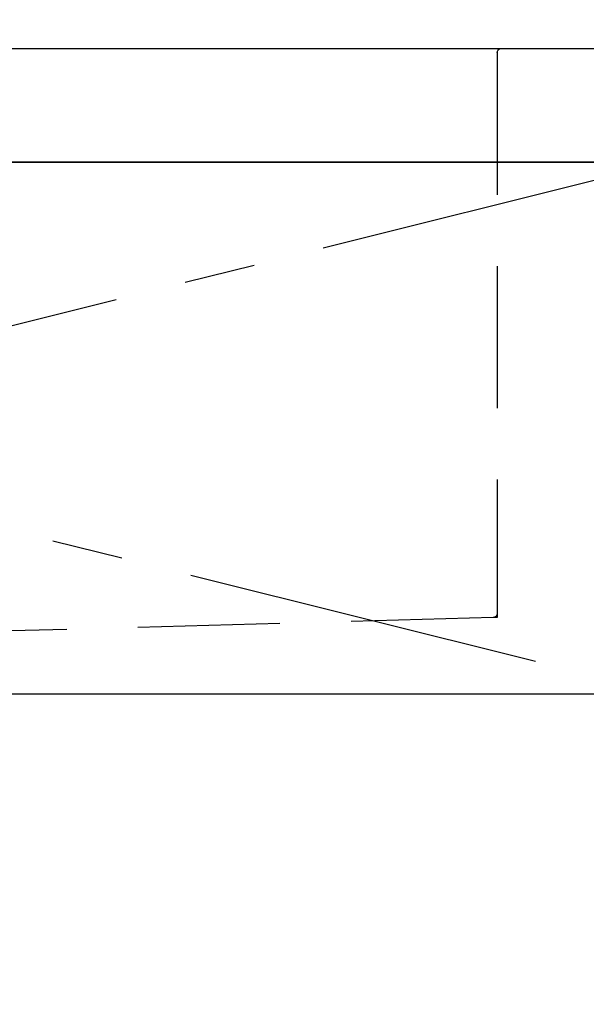
# Model space of a CAD drawing. Extents: x 0 to 26473, y -33085 to -24215.
# Drawn here: x 15677 to 15876, y -30501 to -30155 of the extents above; entities that cross this region are included whole.
import ezdxf

# ---------------------------------------------------------------- set-up
doc = ezdxf.new("R2010")
doc.units = 0
doc.header["$LTSCALE"] = 50
doc.header["$MEASUREMENT"] = 0
doc.linetypes.add('CENTER', pattern=[2, 1.25, -0.25, 0.25, -0.25])
doc.linetypes.add('HIDDEN', pattern=[0.375, 0.25, -0.125])
doc.layers.get('0').update_dxf_attribs({"linetype": 'CONTINUOUS'})
for name, color, linetype in [('120-キャビネット（外）', 7, 'CONTINUOUS'), ('122-扉', 6, 'CONTINUOUS'), ('123-扉向き', 231, 'CENTER'), ('126-甲板', 2, 'CONTINUOUS'), ('150-機器', 8, 'CONTINUOUS'), ('160-文字', 254, 'CONTINUOUS')]:
    doc.layers.add(name, color=color, linetype=linetype)
doc.styles.add('KH001', font='txt')
doc.dimstyles.new('KH1xx030', dxfattribs={"dimscale": 30, "dimtxt": 2, "dimasz": 0.6, "dimexe": 0.3, "dimexo": 1.2, "dimgap": 0.5, "dimtad": 3, "dimdec": 1, "dimdsep": 46, "dimlunit": 6, "dimtxsty": 'KH001', "dimblk": 'DOT', "dimcen": 1, "dimdle": 1, "dimclrd": 256, "dimclre": 256, "dimclrt": 256, "dimadec": 0, "dimazin": 0, "dimtfac": 1, "dimtdec": 1, "dimtix": 1, "dimtmove": 2, "dimatfit": 3, "dimldrblk": 'CLOSEDBLANK', "dimfxl": 1, "dimtolj": 1, "dimtzin": 0, "dimlwd": -1, "dimlwe": -1, "dimarcsym": 0})

# ---------------------------------------------------------------- blocks, each defined once
blk = doc.blocks.new('KHB600HL_S')
at = {"layer": '150-機器', "color": 161, "linetype": 'HIDDEN', "ltscale": 4}
for p, q in [((-301.5, 0), (-318, 0)), ((301.5, 0), (-301.5, 0)), ((-300, -1.5), (-300, -198.55)), ((-300, -198.55), (-300, -200)), ((-300, -200), (-298.55, -200.05)), ((-298.55, -200.05), (58.05, -209.95))]:
    blk.add_line(p, q, dxfattribs=at)
for centre, start, end in [((-301.5, -1.5), 0, 90), ((-298.5, -198.55), 180, 268.0585)]:
    blk.add_arc(centre, 1.5, start, end, dxfattribs=at)
blk = doc.blocks.new('_ClosedBlank')
at = {"color": 0, "linetype": 'ByBlock', "lineweight": -2}
for p, q in [((-1, 0.167), (0, 0)), ((-1, 0.167), (-1, -0.167)), ((0, 0), (-1, -0.167))]:
    blk.add_line(p, q, dxfattribs=at)
blk = doc.blocks.new('_Dot')
at = {"color": 0, "linetype": 'ByBlock', "lineweight": -2}
blk.add_line((-0.5, 0), (-1, 0), dxfattribs=at)
at = {"color": 0, "linetype": 'ByBlock', "const_width": 0.5}
blk.add_lwpolyline([(-0.25, 0, 1), (0.25, 0, 1)], format="xyb", close=True, dxfattribs=at)

msp = doc.modelspace()

# ---------------------------------------------------------------- linework, layer by layer
at = {"layer": '120-キャビネット（外）', "color": 6}
msp.add_lwpolyline([(15154.84, -30204.89), (16354.84, -30204.89), (16354.84, -30924.89), (15154.84, -30924.89)], close=True, dxfattribs=at)
at = {"layer": '122-扉'}
msp.add_line((15904.84, -30391.89), (15154.84, -30391.89), dxfattribs=at)
at = {"layer": '123-扉向き', "ltscale": 2}
for p, q in [((15154.84, -30204.89), (15904.84, -30391.89)), ((15904.84, -30204.89), (15154.84, -30391.89))]:
    msp.add_line(p, q, dxfattribs=at)
at = {"layer": '126-甲板'}
msp.add_lwpolyline([(15132.84, -30164.89), (17101.84, -30164.89), (17101.84, -30204.89), (15132.84, -30204.89)], close=True, dxfattribs=at)

# ---------------------------------------------------------------- block references
at = {"layer": '150-機器', "xscale": -1}
msp.add_blockref('KHB600HL_S', (15544.84, -30164.89), dxfattribs=at)

# ---------------------------------------------------------------- leaders
at = {"layer": '160-文字', "annotation_type": 0, "has_hookline": 1, "hookline_direction": 1, "text_width": 1319.09}
msp.add_leader([(15960.39, -30736.37), (16217.68, -29818.7), (16199.68, -29818.7)], dimstyle='KH1xx030', override={"dimgap": 0.5, "dimtad": 1}, dxfattribs=at)

doc.saveas('drawing.dxf')
